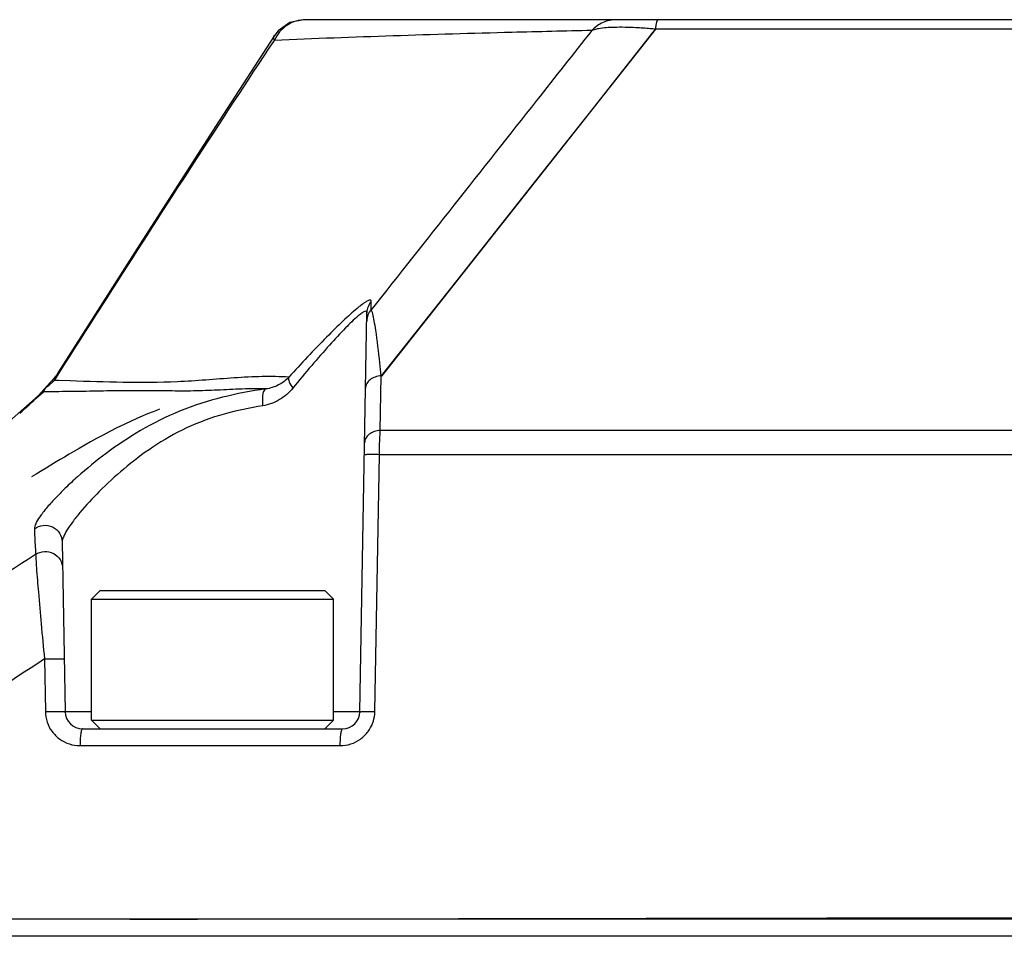
# Model space of a CAD drawing. Units: millimetres. Extents: x 25833 to 28846, y 2670 to 4801.
# Drawn here: x 26961 to 26981, y 3520 to 3539 of the extents above; entities that cross this region are included whole.
import ezdxf

# ---------------------------------------------------------------- set-up
doc = ezdxf.new("R2010")
doc.units = ezdxf.units.MM
doc.layers.add('02___PRT_ALL_AXES', color=7, linetype='Continuous')

msp = doc.modelspace()

# ---------------------------------------------------------------- linework, layer by layer
at = {"color": 0, "linetype": 'Continuous'}
for p, q in [((26996.572, 3539.047), (26967.55, 3539.047)), ((26962.454, 3527.497), (26962.279, 3527.322)), ((26962.454, 3527.497), (26967.004, 3527.497)), ((26967.004, 3527.497), (26967.179, 3527.322)), ((26962.279, 3524.872), (26962.279, 3527.322)), ((26962.279, 3527.322), (26967.179, 3527.322)), ((26967.179, 3524.872), (26967.179, 3527.322)), ((26962.279, 3524.872), (26962.454, 3524.697)), ((26962.279, 3524.872), (26967.179, 3524.872)), ((26967.179, 3524.872), (26967.004, 3524.697)), ((26962.454, 3524.697), (26967.004, 3524.697)), ((26985.152, 3520.497), (26959.478, 3520.497))]:
    msp.add_line(p, q, dxfattribs=at)
at = {"layer": '02___PRT_ALL_AXES', "color": 0, "linetype": 'Continuous'}
for p, q in [((26996.572, 3539.047), (26966.57, 3539.047)), ((26973.689, 3538.854), (26968.147, 3531.836)), ((26996.366, 3538.857), (26973.686, 3538.855)), ((26965.983, 3538.73), (26965.984, 3538.73)), ((26967.939, 3533.177), (26967.94, 3533.288)), ((26967.94, 3533.288), (26967.941, 3533.345)), ((26967.71, 3525.041), (26967.851, 3533.118)), ((26961.529, 3531.747), (26961.616, 3531.92)), ((26961.529, 3531.747), (26961.632, 3531.91)), ((26961.529, 3531.747), (26961.632, 3531.91)), ((26968.123, 3530.736), (26968.142, 3531.837)), ((26961.265, 3531.502), (26961.446, 3531.707)), ((26961.445, 3531.706), (26961.356, 3531.602)), ((26961.446, 3531.707), (26961.445, 3531.706)), ((26961.611, 3531.745), (26961.529, 3531.747)), ((26961.85, 3531.736), (26961.529, 3531.747)), ((26961.85, 3531.736), (26961.611, 3531.745)), ((26961.21, 3531.441), (26961.203, 3531.435)), ((26961.204, 3531.435), (26961.203, 3531.435)), ((26961.209, 3531.428), (26961.307, 3531.517)), ((26961.209, 3531.428), (26961.279, 3531.492)), ((26961.259, 3531.495), (26961.21, 3531.441)), ((26961.267, 3531.505), (26961.259, 3531.495)), ((26961.266, 3531.503), (26961.265, 3531.502)), ((26961.356, 3531.602), (26961.266, 3531.503)), ((26961.623, 3531.519), (26961.307, 3531.517)), ((26963.659, 3531.165), (26963.598, 3531.141)), ((26987.796, 3530.736), (26968.123, 3530.736)), ((26968.013, 3525.044), (26968.104, 3530.244)), ((26987.476, 3530.244), (26968.104, 3530.244)), ((26961.16, 3529.849), (26961.069, 3529.793)), ((26961.688, 3528.477), (26961.748, 3525.041)), ((26961.329, 3526.11), (26961.347, 3525.044)), ((26962.279, 3525.041), (26961.748, 3525.041)), ((26967.71, 3525.041), (26967.179, 3525.041)), ((26962.098, 3524.697), (26967.36, 3524.697)), ((26962.048, 3524.356), (26967.313, 3524.356)), ((26971.008, 3520.857), (26972.928, 3520.86)), ((26985.224, 3520.847), (26956.003, 3520.847))]:
    msp.add_line(p, q, dxfattribs=at)
for points in [[(26966.57, 3539.047), (26966.29, 3538.989), (26966.057, 3538.824), (26965.984, 3538.73)], [(26973.686, 3538.855), (26972.45, 3537.285), (26971.11, 3535.587), (26969.673, 3533.769), (26968.142, 3531.837)], [(26965.983, 3538.73), (26964.787, 3536.886), (26963.203, 3534.416), (26961.616, 3531.92)], [(26961.616, 3531.92), (26961.578, 3531.863), (26961.476, 3531.738), (26961.444, 3531.705)], [(26961.204, 3531.435), (26959.397, 3529.842), (26957.172, 3527.969), (26954.928, 3526.072)], [(26963.598, 3531.141), (26963.529, 3531.114), (26963.416, 3531.068), (26963.259, 3531.002), (26963.095, 3530.928), (26962.942, 3530.856), (26962.796, 3530.785), (26962.654, 3530.713), (26962.516, 3530.641), (26962.384, 3530.57), (26962.261, 3530.501), (26962.143, 3530.435), (26962.031, 3530.371), (26961.926, 3530.31), (26961.826, 3530.252), (26961.733, 3530.197), (26961.647, 3530.145), (26961.567, 3530.097)], [(26961.567, 3530.097), (26961.459, 3530.031), (26961.365, 3529.974), (26961.284, 3529.924), (26961.16, 3529.849)]]:
    msp.add_lwpolyline(points, dxfattribs=at)
for centre, radius, start, end in [((26960.489, 3532.809), 1.486, 305.6643, 308.8774), ((26960.503, 3532.793), 1.465, 308.8759, 311.8082), ((26960.525, 3532.768), 1.432, 311.8079, 314.5152), ((26886.187, 3614.109), 111.644, 311.95636, 312.21938), ((26961.886, 3530.682), 1.017, 127.1281, 132.1749), ((26961.886, 3530.683), 1.016, 124.7246, 127.1255), ((26960.807, 3531.861), 0.607, 325.5341, 329.8923), ((26962.098, 3525.047), 0.35, 181, 270), ((26967.36, 3525.047), 0.35, 270, 359), ((26967.317, 3525.056), 0.696, 354.5138, 358.9831), ((26962.051, 3525.06), 0.705, 216.4644, 234.1576), ((26967.31, 3525.06), 0.705, 305.8396, 323.5085)]:
    msp.add_arc(centre, radius, start, end, dxfattribs=at)
for points, knots in [([(26966.612, 3539.047), (26966.481, 3539.047), (26966.212, 3538.967), (26966.034, 3538.75), (26965.981, 3538.629)], [0, 0, 0, 0, 0.498017, 1, 1, 1, 1]), ([(26972.902, 3539.047), (26972.809, 3539.047), (26972.621, 3539.008), (26972.465, 3538.896), (26972.401, 3538.827)], [0, 0, 0, 0, 0.498816, 1, 1, 1, 1]), ([(26973.744, 3539.047), (26973.737, 3539.047), (26973.722, 3539.028), (26973.71, 3538.991), (26973.696, 3538.93), (26973.689, 3538.883), (26973.686, 3538.855)], [0, 0, 0, 0, 0.098989, 0.294977, 0.597861, 1, 1, 1, 1]), ([(26972.401, 3538.827), (26971.863, 3538.816), (26969.723, 3538.766), (26967.583, 3538.695), (26965.981, 3538.629)], [0, 0, 0, 0, 0.251369, 1, 1, 1, 1]), ([(26972.401, 3538.827), (26972.029, 3538.356), (26970.544, 3536.471), (26969.056, 3534.588), (26967.939, 3533.177)], [0, 0, 0, 0, 0.250287, 1, 1, 1, 1]), ([(26972.537, 3538.863), (26972.523, 3538.861), (26972.477, 3538.852), (26972.432, 3538.84), (26972.401, 3538.827)], [0, 0, 0, 0, 0.290224, 1, 1, 1, 1]), ([(26973.292, 3538.884), (26973.146, 3538.892), (26972.894, 3538.897), (26972.641, 3538.882), (26972.537, 3538.863)], [0, 0, 0, 0, 0.578994, 1, 1, 1, 1]), ([(26973.686, 3538.855), (26973.652, 3538.858), (26973.521, 3538.87), (26973.39, 3538.879), (26973.292, 3538.884)], [0, 0, 0, 0, 0.256837, 1, 1, 1, 1]), ([(26961.632, 3531.91), (26961.991, 3532.473), (26963.427, 3534.722), (26964.877, 3536.962), (26965.981, 3538.629)], [0, 0, 0, 0, 0.250395, 1, 1, 1, 1]), ([(26965.981, 3538.629), (26965.973, 3538.645), (26965.962, 3538.68), (26965.974, 3538.715), (26965.983, 3538.73)], [0, 0, 0, 0, 0.509706, 1, 1, 1, 1]), ([(26967.655, 3533.205), (26967.558, 3533.125), (26967.349, 3532.934), (26966.884, 3532.474), (26966.523, 3532.087), (26966.274, 3531.812)], [0, 0, 0, 0, 0.192208, 0.432913, 1, 1, 1, 1]), ([(26967.731, 3533.266), (26967.725, 3533.262), (26967.699, 3533.242), (26967.674, 3533.221), (26967.655, 3533.205)], [0, 0, 0, 0, 0.234814, 1, 1, 1, 1]), ([(26967.941, 3533.345), (26967.941, 3533.35), (26967.94, 3533.361), (26967.928, 3533.373), (26967.908, 3533.373), (26967.871, 3533.361), (26967.81, 3533.325), (26967.76, 3533.289), (26967.731, 3533.266)], [0, 0, 0, 0, 0.065646, 0.118066, 0.183082, 0.277109, 0.569013, 1, 1, 1, 1]), ([(26967.941, 3533.345), (26967.913, 3533.314), (26967.868, 3533.242), (26967.852, 3533.159), (26967.851, 3533.118)], [0, 0, 0, 0, 0.500531, 1, 1, 1, 1]), ([(26967.676, 3533.052), (26967.585, 3532.977), (26967.389, 3532.782), (26967.077, 3532.446), (26966.724, 3532.038), (26966.481, 3531.746), (26966.356, 3531.592)], [0, 0, 0, 0, 0.179337, 0.42018, 0.698733, 1, 1, 1, 1]), ([(26967.851, 3533.118), (26967.851, 3533.124), (26967.851, 3533.134), (26967.836, 3533.151), (26967.794, 3533.139), (26967.743, 3533.106), (26967.7, 3533.073), (26967.676, 3533.052)], [0, 0, 0, 0, 0.074432, 0.130626, 0.281623, 0.569086, 1, 1, 1, 1]), ([(26967.939, 3533.177), (26967.911, 3533.146), (26967.865, 3533.074), (26967.849, 3532.991), (26967.848, 3532.949)], [0, 0, 0, 0, 0.500514, 1, 1, 1, 1]), ([(26967.971, 3533.094), (26967.966, 3533.112), (26967.958, 3533.14), (26967.946, 3533.168), (26967.939, 3533.177)], [0, 0, 0, 0, 0.623202, 1, 1, 1, 1]), ([(26968.031, 3532.767), (26968.022, 3532.83), (26968.004, 3532.939), (26967.983, 3533.048), (26967.971, 3533.094)], [0, 0, 0, 0, 0.569334, 1, 1, 1, 1]), ([(26968.142, 3531.837), (26968.133, 3531.925), (26968.101, 3532.236), (26968.064, 3532.546), (26968.031, 3532.767)], [0, 0, 0, 0, 0.283665, 1, 1, 1, 1]), ([(26966.274, 3531.812), (26966.095, 3531.825), (26965.724, 3531.829), (26964.972, 3531.789), (26964.037, 3531.703), (26962.93, 3531.702), (26962.207, 3531.723), (26961.85, 3531.736)], [0, 0, 0, 0, 0.12182, 0.250422, 0.510258, 0.757707, 1, 1, 1, 1]), ([(26966.274, 3531.812), (26966.214, 3531.748), (26966.068, 3531.641), (26965.896, 3531.586), (26965.807, 3531.574)], [0, 0, 0, 0, 0.495104, 1, 1, 1, 1]), ([(26966.274, 3531.812), (26966.259, 3531.786), (26966.28, 3531.695), (26966.325, 3531.632), (26966.356, 3531.592)], [0, 0, 0, 0, 0.377425, 1, 1, 1, 1]), ([(26968.142, 3531.84), (26968.1, 3531.838), (26968.02, 3531.822), (26967.916, 3531.769), (26967.844, 3531.689), (26967.825, 3531.623), (26967.824, 3531.591)], [0, 0, 0, 0, 0.284462, 0.548796, 0.784973, 1, 1, 1, 1]), ([(26965.807, 3531.574), (26965.512, 3531.532), (26964.919, 3531.423), (26964.063, 3531.147), (26963.278, 3530.755), (26962.594, 3530.297), (26962.098, 3529.892), (26961.758, 3529.577), (26961.546, 3529.363), (26961.372, 3529.17), (26961.241, 3529.001), (26961.157, 3528.866), (26961.125, 3528.779), (26961.126, 3528.744)], [0, 0, 0, 0, 0.158274, 0.319231, 0.475543, 0.62243, 0.755409, 0.814906, 0.868454, 0.914895, 0.952952, 0.98145, 1, 1, 1, 1]), ([(26961.332, 3531.556), (26961.334, 3531.56), (26961.342, 3531.575), (26961.35, 3531.59), (26961.356, 3531.602)], [0, 0, 0, 0, 0.237166, 1, 1, 1, 1]), ([(26965.807, 3531.574), (26965.625, 3531.578), (26965.277, 3531.574), (26964.771, 3531.545), (26964.281, 3531.529), (26963.782, 3531.534), (26963.264, 3531.541), (26962.725, 3531.537), (26962.176, 3531.524), (26961.807, 3531.52), (26961.623, 3531.519)], [0, 0, 0, 0, 0.130488, 0.249159, 0.363846, 0.481988, 0.606189, 0.735623, 0.868003, 1, 1, 1, 1]), ([(26965.807, 3531.574), (26965.791, 3531.571), (26965.76, 3531.534), (26965.742, 3531.458), (26965.734, 3531.353), (26965.739, 3531.276), (26965.744, 3531.234)], [0, 0, 0, 0, 0.134941, 0.353097, 0.652343, 1, 1, 1, 1]), ([(26966.356, 3531.592), (26966.28, 3531.5), (26966.095, 3531.338), (26965.863, 3531.253), (26965.744, 3531.234)], [0, 0, 0, 0, 0.498412, 1, 1, 1, 1]), ([(26965.744, 3531.234), (26965.482, 3531.192), (26964.956, 3531.085), (26964.203, 3530.808), (26963.525, 3530.42), (26962.942, 3529.975), (26962.454, 3529.525), (26962.115, 3529.16), (26961.903, 3528.893), (26961.789, 3528.729), (26961.715, 3528.596), (26961.687, 3528.511), (26961.688, 3528.477)], [0, 0, 0, 0, 0.156618, 0.316194, 0.470763, 0.615992, 0.748247, 0.862102, 0.909648, 0.949239, 0.97958, 1, 1, 1, 1]), ([(26968.123, 3530.736), (26968.081, 3530.734), (26968.001, 3530.718), (26967.897, 3530.665), (26967.825, 3530.585), (26967.805, 3530.519), (26967.805, 3530.487)], [0, 0, 0, 0, 0.284458, 0.548805, 0.784986, 1, 1, 1, 1]), ([(26968.104, 3530.244), (26968.105, 3530.29), (26968.107, 3530.454), (26968.114, 3530.618), (26968.123, 3530.736)], [0, 0, 0, 0, 0.278401, 1, 1, 1, 1]), ([(26968.104, 3530.244), (26968.064, 3530.245), (26968.007, 3530.245), (26967.935, 3530.246), (26967.89, 3530.245), (26967.854, 3530.245), (26967.829, 3530.244), (26967.814, 3530.243), (26967.807, 3530.243), (26967.803, 3530.242), (26967.801, 3530.242), (26967.801, 3530.241)], [0, 0, 0, 0, 0.391291, 0.564458, 0.713973, 0.835563, 0.925245, 0.957264, 0.980463, 0.994678, 1, 1, 1, 1]), ([(26961.126, 3528.744), (26961.177, 3528.782), (26961.302, 3528.831), (26961.498, 3528.797), (26961.648, 3528.667), (26961.687, 3528.539), (26961.688, 3528.477)], [0, 0, 0, 0, 0.251132, 0.502494, 0.752145, 1, 1, 1, 1]), ([(26961.126, 3528.744), (26961.127, 3528.702), (26961.134, 3528.528), (26961.142, 3528.355), (26961.151, 3528.225)], [0, 0, 0, 0, 0.245934, 1, 1, 1, 1]), ([(26961.151, 3528.225), (26960.386, 3527.728), (26958.858, 3526.729), (26957.312, 3525.757), (26956.534, 3525.279)], [0, 0, 0, 0, 0.499705, 1, 1, 1, 1]), ([(26961.151, 3528.225), (26961.203, 3528.259), (26961.327, 3528.3), (26961.516, 3528.26), (26961.659, 3528.131), (26961.696, 3528.007), (26961.697, 3527.946)], [0, 0, 0, 0, 0.251356, 0.502778, 0.752326, 1, 1, 1, 1]), ([(26961.151, 3528.225), (26961.152, 3528.19), (26961.157, 3528.1), (26961.174, 3527.845), (26961.21, 3527.411), (26961.264, 3526.796), (26961.306, 3526.346), (26961.329, 3526.11)], [0, 0, 0, 0, 0.048311, 0.127455, 0.361654, 0.664402, 1, 1, 1, 1]), ([(26961.329, 3526.11), (26960.604, 3525.632), (26959.152, 3524.682), (26957.678, 3523.766), (26956.937, 3523.315)], [0, 0, 0, 0, 0.500156, 1, 1, 1, 1]), ([(26961.329, 3526.11), (26961.378, 3526.111), (26961.451, 3526.112), (26961.544, 3526.113), (26961.605, 3526.113), (26961.655, 3526.112), (26961.689, 3526.111), (26961.71, 3526.11), (26961.72, 3526.109), (26961.725, 3526.108), (26961.729, 3526.108), (26961.729, 3526.107)], [0, 0, 0, 0, 0.370534, 0.543298, 0.696808, 0.824181, 0.919808, 0.954146, 0.979025, 0.994272, 1, 1, 1, 1]), ([(26961.347, 3525.044), (26961.397, 3525.045), (26961.469, 3525.046), (26961.563, 3525.047), (26961.623, 3525.047), (26961.673, 3525.046), (26961.708, 3525.045), (26961.728, 3525.044), (26961.739, 3525.043), (26961.744, 3525.042), (26961.748, 3525.042), (26961.748, 3525.041)], [0, 0, 0, 0, 0.370537, 0.543301, 0.696811, 0.824183, 0.919809, 0.954147, 0.979025, 0.994272, 1, 1, 1, 1]), ([(26961.347, 3525.044), (26961.348, 3524.972), (26961.373, 3524.828), (26961.441, 3524.699), (26961.484, 3524.641)], [0, 0, 0, 0, 0.500661, 1, 1, 1, 1]), ([(26967.71, 3525.041), (26967.71, 3525.042), (26967.713, 3525.042), (26967.716, 3525.043), (26967.724, 3525.043), (26967.738, 3525.044), (26967.763, 3525.045), (26967.799, 3525.045), (26967.844, 3525.045), (26967.916, 3525.045), (26967.974, 3525.045), (26968.013, 3525.044)], [0, 0, 0, 0, 0.005288, 0.019422, 0.042564, 0.074619, 0.164542, 0.286112, 0.43558, 0.608256, 1, 1, 1, 1]), ([(26962.098, 3524.697), (26962.094, 3524.697), (26962.085, 3524.688), (26962.072, 3524.655), (26962.059, 3524.586), (26962.05, 3524.481), (26962.048, 3524.4), (26962.048, 3524.356)], [0, 0, 0, 0, 0.033181, 0.094195, 0.308993, 0.625705, 1, 1, 1, 1]), ([(26967.313, 3524.356), (26967.313, 3524.4), (26967.315, 3524.481), (26967.324, 3524.586), (26967.336, 3524.655), (26967.348, 3524.688), (26967.356, 3524.697), (26967.36, 3524.697)], [0, 0, 0, 0, 0.375408, 0.692887, 0.907715, 0.968182, 1, 1, 1, 1]), ([(26961.638, 3524.489), (26961.697, 3524.446), (26961.829, 3524.379), (26961.975, 3524.356), (26962.048, 3524.356)], [0, 0, 0, 0, 0.500208, 1, 1, 1, 1]), ([(26967.313, 3524.356), (26967.385, 3524.356), (26967.532, 3524.379), (26967.664, 3524.446), (26967.723, 3524.489)], [0, 0, 0, 0, 0.499382, 1, 1, 1, 1]), ([(26963.057, 3520.847), (26963.72, 3520.847), (26966.37, 3520.849), (26969.02, 3520.853), (26971.008, 3520.857)], [0, 0, 0, 0, 0.249815, 1, 1, 1, 1]), ([(26972.928, 3520.86), (26973.952, 3520.862), (26978.051, 3520.87), (26982.151, 3520.877), (26985.226, 3520.878)], [0, 0, 0, 0, 0.249776, 1, 1, 1, 1])]:
    msp.add_open_spline(points, degree=3, knots=knots, dxfattribs=at)
msp.add_open_spline([(26967.877, 3524.641), (26967.951, 3524.741), (26967.998, 3524.866), (26968.01, 3524.99)], degree=3, dxfattribs=at)

doc.saveas('drawing.dxf')
